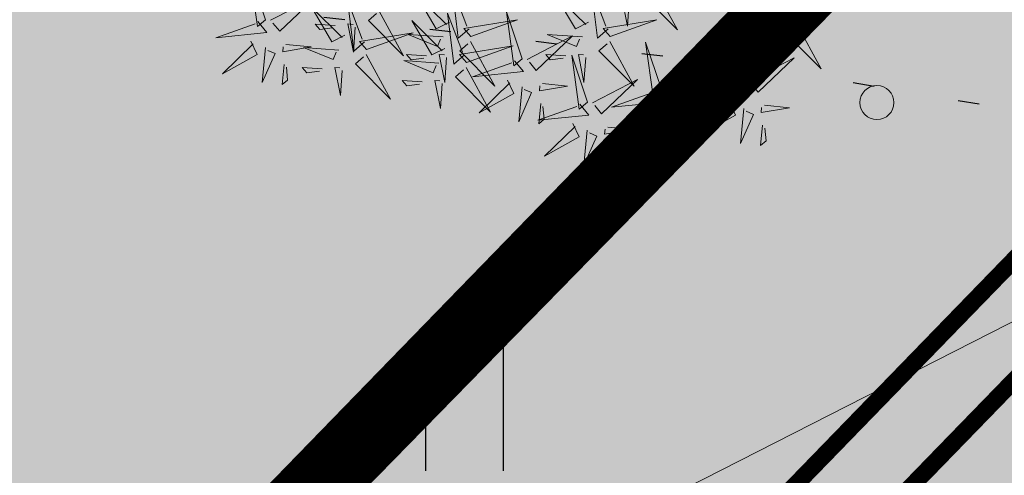
# Model space of a CAD drawing. Extents: x 551885 to 554144, y 6580207 to 6585154.
# Drawn here: x 552343 to 552349, y 6581608 to 6581610 of the extents above; entities that cross this region are included whole.
import ezdxf

# ---------------------------------------------------------------- set-up
doc = ezdxf.new("R2010")
doc.units = 0
doc.header["$MEASUREMENT"] = 0
doc.header["$PDMODE"] = 33
doc.header["$PDSIZE"] = 0.5
doc.linetypes.add('DASHED', pattern=[0.75, 0.5, -0.25])
doc.linetypes.add('KOLVIK', pattern=[1.25, 0.25, -1])
for name, color, linetype in [('+PUUD', 86, 'Continuous'), ('HALJASTUS', 72, 'Continuous'), ('KORGUS-EH2000', 7, 'Continuous'), ('OPT-MÕÕDUD', 7, 'Continuous'), ('OPT-plan.haljastus', 7, 'Continuous'), ('OPT-plan.sademevee kanalisatsioon', 76, 'Kanal2'), ('OPT-plan.servituut', 7, 'Continuous')]:
    doc.layers.add(name, color=color, linetype=linetype)
for name, color, linetype, lineweight in [('OPT-halj-muru', 61, 'Continuous', 25), ('OPT-HÜDRANT', 5, 'Continuous', 5), ('OPT-plan. reovee trass', 16, '05441_GE-VK$0$K1_KPROJEKT', 9), ('OPT-plan.krunt', 24, 'Continuous', 0)]:
    doc.layers.add(name, color=color, linetype=linetype, lineweight=lineweight)
doc.styles.add('05441_GE-VK$0$KPR-jooned', font='romand.shx')
doc.styles.add('ARMIN', font='arial.ttf')
doc.linetypes.add('05441_GE-VK$0$K1_KPROJEKT', pattern='A,9.5,-1.25,["K1",05441_GE-VK$0$KPR-jooned,S=1,R=0,X=-0.857,Y=-0.5],-1.25', length=12)
doc.linetypes.add('Kanal2', pattern='A,3.4,-0.4,["K2",Standard,S=0.5,R=0,X=-0.1,Y=-0.25],-1.2', length=5)
doc.dimstyles.new('ISO-25', dxfattribs={"dimtxt": 2.5, "dimasz": 2.5, "dimexe": 1.25, "dimexo": 0.625, "dimtad": 1, "dimtxsty": 'Standard', "dimcen": 2.5, "dimadec": 0, "dimazin": 0, "dimtfac": 1, "dimtmove": 0, "dimatfit": 3, "dimfxl": 1, "dimarcsym": 0})

# ---------------------------------------------------------------- blocks, each defined once
blk = doc.blocks.new('HEIN')
at = {"color": 0, "linetype": 'Continuous'}
for p, q in [((-0.455, 0.761), (-0.455, -0.761)), ((0.455, 0.761), (0.455, -0.761))]:
    blk.add_line(p, q, dxfattribs=at)
blk = doc.blocks.new('*D54')
at = {"layer": 'DEFPOINTS', "color": 0, "transparency": 16777216}
for p in [(552346.9073, 6581609.6203), (552358.233, 6581598.2435), (552356.5358, 6581596.5539)]:
    blk.add_point(p, dxfattribs=at)
at = {"layer": 'OPT-MÕÕDUD', "color": 0, "lineweight": -2, "transparency": 16777216}
for p, q in [((552346.4644, 6581609.1793), (552344.3243, 6581607.0488)), ((552347.3267, 6581605.8046), (552354.4192, 6581598.68)), ((552357.79, 6581597.8025), (552355.6499, 6581595.672))]:
    blk.add_line(p, q, dxfattribs=at)
at = {"layer": 'OPT-MÕÕDUD', "color": 0, "transparency": 16777216}
for points in [[(552347.681, 6581606.1573), (552346.9723, 6581605.4518), (552345.2101, 6581607.9307)], [(552354.7736, 6581599.0327), (552354.0649, 6581598.3272), (552356.5358, 6581596.5539)]]:
    blk.add_solid(points, dxfattribs=at)
at = {"layer": 'OPT-MÕÕDUD', "color": 0, "transparency": 16777216, "insert": (552352.5871, 6581603.5358), "char_height": 2.5, "attachment_point": 5, "rotation": 314.87084, "style": 'ARMIN'}
blk.add_mtext('16,0', dxfattribs=at)
blk = doc.blocks.new('dsfsdf')
at = {"layer": '+PUUD', "color": 78, "lineweight": 13}
for points in [[(545103.9376, 6584744.7164), (545103.8882, 6584744.864), (545103.9118, 6584744.6951), (545103.9376, 6584744.7164)], [(545105.6001, 6584744.7426), (545105.5662, 6584744.7135), (545105.5467, 6584744.8734), (545105.5928, 6584744.7511)], [(545105.1544, 6584744.8254), (545105.2309, 6584744.685), (545105.1205, 6584744.7962), (545105.146, 6584744.8181)], [(545104.5144, 6584744.7086), (545104.4732, 6584744.6879), (545104.4101, 6584744.7956), (545104.5059, 6584744.7013)], [(545104.5762, 6584744.6881), (545104.5423, 6584744.6589), (545104.5228, 6584744.8188), (545104.5689, 6584744.6966)], [(545104.9512, 6584744.7086), (545104.9101, 6584744.6879), (545104.847, 6584744.7956), (545104.9428, 6584744.7013)], [(545105.013, 6584744.6881), (545104.9791, 6584744.6589), (545104.9596, 6584744.8188), (545105.0058, 6584744.6966)], [(545103.9533, 6584744.7149), (545104.0952, 6584744.7884), (545103.9818, 6584744.6804), (545103.9604, 6584744.7062)], [(545104.2485, 6584744.6472), (545104.2146, 6584744.618), (545104.1951, 6584744.7779), (545104.2412, 6584744.6556)], [(545105.0794, 6584744.7756), (545105.0734, 6584744.6968), (545105.0563, 6584744.7852), (545105.0721, 6584744.784)], [(545104.1867, 6584744.6677), (545104.1455, 6584744.647), (545104.0824, 6584744.7547), (545104.1782, 6584744.6604)], [(545104.2943, 6584744.7436), (545104.3708, 6584744.6032), (545104.2604, 6584744.7144), (545104.2859, 6584744.7363)], [(545104.5625, 6584744.6063), (545104.5286, 6584744.5771), (545104.5091, 6584744.737), (545104.5552, 6584744.6147)], [(545104.7431, 6584744.5937), (545104.6937, 6584744.7413), (545104.7173, 6584744.5724), (545104.7431, 6584744.5937)], [(545103.9133, 6584744.7108), (545103.9417, 6584744.6763), (545103.7815, 6584744.6601), (545103.9047, 6584744.7037)], [(545104.1562, 6584744.6985), (545104.0932, 6584744.7032), (545104.1078, 6584744.6863), (545104.1478, 6584744.6912)], [(545104.2192, 6584744.6938), (545104.2132, 6584744.615), (545104.1962, 6584744.7034), (545104.212, 6584744.7022)], [(545104.5007, 6584744.6267), (545104.4595, 6584744.6061), (545104.3964, 6584744.7138), (545104.4922, 6584744.6195)], [(545104.5822, 6584744.6639), (545104.7288, 6584744.7162), (545104.5604, 6584744.6893), (545104.5822, 6584744.6639)], [(545105.0191, 6584744.6639), (545105.1657, 6584744.7162), (545104.9973, 6584744.6893), (545105.0191, 6584744.6639)], [(545105.519, 6584744.717), (545105.4087, 6584744.7253), (545105.5008, 6584744.6867), (545105.5105, 6584744.7098)], [(545105.605, 6584744.7027), (545105.6814, 6584744.5623), (545105.5711, 6584744.6735), (545105.5965, 6584744.6954)], [(545104.2546, 6584744.623), (545104.4011, 6584744.6753), (545104.2327, 6584744.6484), (545104.2546, 6584744.623)], [(545104.495, 6584744.6625), (545104.3847, 6584744.6708), (545104.4768, 6584744.6322), (545104.4865, 6584744.6552)], [(545104.9319, 6584744.6625), (545104.8216, 6584744.6708), (545104.9137, 6584744.6322), (545104.9234, 6584744.6552)], [(545105.4394, 6584744.5255), (545105.39, 6584744.6731), (545105.4136, 6584744.5042), (545105.4394, 6584744.5255)], [(545103.8915, 6584744.6494), (545103.9114, 6584744.6078), (545103.8024, 6584744.547), (545103.8987, 6584744.6408)], [(545104.0016, 6584744.6388), (545104.0802, 6584744.6312), (545103.9915, 6584744.6159), (545103.993, 6584744.6317)], [(545104.581, 6584744.6481), (545104.6575, 6584744.5077), (545104.5471, 6584744.619), (545104.5726, 6584744.6408)], [(545104.7588, 6584744.5921), (545104.9007, 6584744.6657), (545104.7873, 6584744.5576), (545104.7659, 6584744.5835)], [(545105.0179, 6584744.6481), (545105.0944, 6584744.5077), (545104.984, 6584744.619), (545105.0094, 6584744.6408)], [(545105.18, 6584744.4982), (545105.1306, 6584744.6458), (545105.1542, 6584744.4769), (545105.18, 6584744.4982)], [(545105.4669, 6584744.6576), (545105.4039, 6584744.6623), (545105.4184, 6584744.6454), (545105.4584, 6584744.6503)], [(545105.5299, 6584744.6529), (545105.5239, 6584744.5741), (545105.5069, 6584744.6625), (545105.5226, 6584744.6613)], [(545103.9372, 6584744.6291), (545103.9267, 6584744.5191), (545103.9672, 6584744.6104), (545103.9443, 6584744.6205)], [(545104.1673, 6584744.6216), (545104.0571, 6584744.6299), (545104.1492, 6584744.5913), (545104.1589, 6584744.6143)], [(545104.2534, 6584744.6072), (545104.3298, 6584744.4668), (545104.2195, 6584744.5781), (545104.2449, 6584744.5999)], [(545104.4429, 6584744.603), (545104.3799, 6584744.6078), (545104.3945, 6584744.5908), (545104.4345, 6584744.5958)], [(545104.506, 6584744.5983), (545104.4999, 6584744.5196), (545104.4829, 6584744.608), (545104.4987, 6584744.6068)], [(545104.5686, 6584744.5821), (545104.7152, 6584744.6344), (545104.5468, 6584744.6075), (545104.5686, 6584744.5821)], [(545104.8798, 6584744.603), (545104.8168, 6584744.6078), (545104.8314, 6584744.5908), (545104.8714, 6584744.5958)], [(545104.9428, 6584744.5983), (545104.9368, 6584744.5196), (545104.9198, 6584744.608), (545104.9356, 6584744.6068)], [(545103.9956, 6584744.5759), (545103.9896, 6584744.513), (545104.0068, 6584744.5272), (545104.0027, 6584744.5672)], [(545104.4813, 6584744.5807), (545104.3711, 6584744.5889), (545104.4632, 6584744.5504), (545104.4729, 6584744.5734)], [(545104.7188, 6584744.5881), (545104.7472, 6584744.5536), (545104.587, 6584744.5374), (545104.7102, 6584744.581)], [(545104.9479, 6584744.4573), (545104.8985, 6584744.6049), (545104.9221, 6584744.436), (545104.9479, 6584744.4573)], [(545105.4551, 6584744.524), (545105.597, 6584744.5975), (545105.4836, 6584744.4895), (545105.4622, 6584744.5153)], [(545104.1153, 6584744.5621), (545104.0523, 6584744.5669), (545104.0668, 6584744.5499), (545104.1068, 6584744.5548)], [(545104.1783, 6584744.5574), (545104.1723, 6584744.4786), (545104.1553, 6584744.567), (545104.171, 6584744.5659)], [(545104.5674, 6584744.5663), (545104.6438, 6584744.4259), (545104.5335, 6584744.5372), (545104.5589, 6584744.559)], [(545105.1957, 6584744.4967), (545105.3376, 6584744.5702), (545105.2242, 6584744.4622), (545105.2028, 6584744.4881)], [(545104.4293, 6584744.5212), (545104.3663, 6584744.5259), (545104.3808, 6584744.509), (545104.4208, 6584744.5139)], [(545104.4923, 6584744.5165), (545104.4863, 6584744.4377), (545104.4693, 6584744.5261), (545104.485, 6584744.525)], [(545104.697, 6584744.5267), (545104.7169, 6584744.4851), (545104.6079, 6584744.4242), (545104.7042, 6584744.5181)], [(545104.8071, 6584744.516), (545104.8857, 6584744.5084), (545104.797, 6584744.4932), (545104.7985, 6584744.5089)], [(545104.9636, 6584744.4558), (545105.1055, 6584744.5293), (545104.9921, 6584744.4213), (545104.9707, 6584744.4472)], [(545105.4151, 6584744.5199), (545105.4435, 6584744.4854), (545105.2833, 6584744.4692), (545105.4065, 6584744.5128)], [(545104.7427, 6584744.5064), (545104.7322, 6584744.3963), (545104.7727, 6584744.4876), (545104.7498, 6584744.4978)], [(545105.1557, 6584744.4926), (545105.1841, 6584744.4581), (545105.0239, 6584744.4419), (545105.1471, 6584744.4855)], [(545104.9236, 6584744.4517), (545104.952, 6584744.4172), (545104.7918, 6584744.401), (545104.915, 6584744.4446)], [(545104.8011, 6584744.4531), (545104.7951, 6584744.3902), (545104.8123, 6584744.4045), (545104.8082, 6584744.4445)], [(545105.3933, 6584744.4585), (545105.4132, 6584744.4169), (545105.3042, 6584744.3561), (545105.4004, 6584744.4499)], [(545105.1339, 6584744.4312), (545105.1538, 6584744.3897), (545105.0448, 6584744.3288), (545105.141, 6584744.4226)], [(545105.244, 6584744.4206), (545105.3226, 6584744.413), (545105.2339, 6584744.3978), (545105.2354, 6584744.4135)], [(545105.439, 6584744.4382), (545105.4285, 6584744.3282), (545105.4689, 6584744.4195), (545105.4461, 6584744.4296)], [(545105.5034, 6584744.4479), (545105.582, 6584744.4403), (545105.4933, 6584744.425), (545105.4948, 6584744.4408)], [(545104.9018, 6584744.3903), (545104.9217, 6584744.3487), (545104.8127, 6584744.2879), (545104.9089, 6584744.3817)], [(545105.1796, 6584744.411), (545105.1691, 6584744.3009), (545105.2095, 6584744.3922), (545105.1867, 6584744.4023)], [(545104.9475, 6584744.3701), (545104.937, 6584744.26), (545104.9774, 6584744.3513), (545104.9546, 6584744.3614)], [(545105.0119, 6584744.3797), (545105.0905, 6584744.3721), (545105.0018, 6584744.3569), (545105.0033, 6584744.3726)], [(545105.4974, 6584744.385), (545105.4914, 6584744.3221), (545105.5086, 6584744.3363), (545105.5045, 6584744.3763)], [(545105.238, 6584744.3577), (545105.232, 6584744.2948), (545105.2492, 6584744.309), (545105.2451, 6584744.3491)], [(545105.0059, 6584744.3168), (545104.9999, 6584744.2539), (545105.0171, 6584744.2681), (545105.013, 6584744.3082)]]:
    blk.add_lwpolyline(points, dxfattribs=at)

msp = doc.modelspace()

# ---------------------------------------------------------------- hatches: boundary and pattern name
at = {"layer": 'OPT-halj-muru', "ltscale": 0.5, "true_color": 0xafd9aa}
h = msp.add_hatch(color=9, dxfattribs=at)
h.dxf.hatch_style = 1
h.paths.add_polyline_path([(552435.0304, 6581564.7788), (552418.3643, 6581633.3159), (552413.0793, 6581655.0762), (552378.312, 6581618.9053), (552433.1398, 6581563.5599)], flags=16)
h.paths.add_polyline_path([(552317.8671, 6581579.573), (552309.2594, 6581570.6458), (552312.4878, 6581567.2231), (552321.4679, 6581576.2288), (552329.6556, 6581568.6248), (552367.1447, 6581607.4432), (552427.6282, 6581546.3146), (552446.2303, 6581534.7809), (552449.82, 6581524.01), (552462.74, 6581523.74), (552460.8656, 6581531.3816), (552454.7254, 6581553.5252), (552450.7429, 6581567.7236), (552447.486, 6581581.3705), (552440.4469, 6581610.017), (552433.6853, 6581638.0789), (552426.7644, 6581666.5491), (552414.2924, 6581721.363), (552396.8587, 6581737.2544), (552388.8081, 6581728.4956), (552401.8026, 6581716.5889), (552403.7349, 6581713.7951), (552412.0133, 6581677.1886), (552395.7595, 6581660.3136), (552368.2505, 6581631.605), (552358.7238, 6581621.6649), (552339.8504, 6581602.3634)])
at = {"layer": 'OPT-halj-muru', "ltscale": 0.5, "true_color": 0xd7ebd2}
h = msp.add_hatch(color=254, dxfattribs=at)
h.dxf.hatch_style = 1
h.paths.add_polyline_path([(552339.8504, 6581602.3634), (552368.2505, 6581631.605), (552331.5328, 6581665.8749), (552325.9548, 6581659.7852), (552320.582, 6581653.5941), (552304.94, 6581635.3002)])
at = {"layer": 'OPT-plan.servituut', "lineweight": 0, "ltscale": 0.5}
h = msp.add_hatch(dxfattribs=at)
h.set_pattern_fill('ANSI31', color=6, scale=20, angle=342)
h.set_pattern_definition([(27, (0, 0), (-1.13497624935, 2.2275163105), [])])
edge = h.paths.add_edge_path()
edge.add_line((552458.1054, 6581522.4868), (552457.5233, 6581524.2147))
edge.add_line((552457.5233, 6581524.2147), (552453.4537, 6581539.6108))
edge.add_line((552453.4537, 6581539.6108), (552448.1695, 6581537.6525))
edge.add_line((552448.1695, 6581537.6525), (552456.4978, 6581515.3602))
edge.add_line((552456.4978, 6581515.3602), (552466.7459, 6581490.0621))
edge.add_line((552466.7459, 6581490.0621), (552465.8545, 6581487.1836))
edge.add_line((552465.8545, 6581487.1836), (552481.068, 6581446.4993))
edge.add_line((552481.068, 6581446.4993), (552479.3418, 6581445.3351))
edge.add_line((552479.3418, 6581445.3351), (552462.7597, 6581489.5365))
edge.add_line((552462.7597, 6581489.5365), (552453.4019, 6581514.2508))
edge.add_line((552453.4019, 6581514.2508), (552446.2303, 6581534.7809))
edge.add_line((552446.2303, 6581534.7809), (552443.3703, 6581536.5541))
edge.add_line((552443.3703, 6581536.5541), (552427.6282, 6581546.3146))
edge.add_line((552427.6282, 6581546.3146), (552411.5098, 6581562.5491))
edge.add_arc((552411.0155, 6581566.1191), 3.6041, 188.70612, 277.88351, ccw=False)
edge.add_line((552407.4529, 6581565.5736), (552405.5778, 6581567.4279))
edge.add_arc((552406.4998, 6581571.1697), 3.8537, 174.09208, 256.15657, ccw=False)
edge.add_line((552402.6666, 6581571.5663), (552372.6345, 6581601.9334))
edge.add_arc((552372.0307, 6581605.1456), 3.2685, 169.58141, 280.64546, ccw=False)
edge.add_line((552368.8161, 6581605.7367), (552367.1447, 6581607.4432))
edge.add_line((552367.1447, 6581607.4432), (552331.3801, 6581571.1815))
edge.add_line((552331.3801, 6581571.1815), (552332.4906, 6581570.0781))
edge.add_line((552332.4906, 6581570.0781), (552329.7353, 6581567.3115))
edge.add_line((552329.7353, 6581567.3115), (552327.6222, 6581569.4706))
edge.add_line((552327.6222, 6581569.4706), (552328.2427, 6581569.9776))
edge.add_line((552328.2427, 6581569.9776), (552327.4192, 6581570.7346))
edge.add_line((552327.4192, 6581570.7346), (552346.7953, 6581590.7079))
edge.add_line((552346.7953, 6581590.7079), (552340.8674, 6581596.2652))
edge.add_line((552340.8674, 6581596.2652), (552346.294, 6581601.8223))
edge.add_line((552346.294, 6581601.8223), (552352.1862, 6581596.2649))
edge.add_line((552352.1862, 6581596.2649), (552365.0608, 6581609.5364))
edge.add_line((552365.0608, 6581609.5364), (552359.3764, 6581615.2465))
edge.add_line((552359.3764, 6581615.2465), (552322.4996, 6581577.4256))
edge.add_arc((552319.2495, 6581576.8426), 3.302, -99.07401, 10.17018, ccw=False)
edge.add_line((552318.7288, 6581573.5819), (552312.4878, 6581567.2231))
edge.add_line((552312.4878, 6581567.2231), (552313.5, 6581566.15))
edge.add_line((552313.5, 6581566.15), (552313.82, 6581553.38))
edge.add_line((552313.82, 6581553.38), (552280.51, 6581514.7))
edge.add_line((552280.51, 6581514.7), (552270.09, 6581524.57))
edge.add_line((552270.09, 6581524.57), (552262.6373, 6581532.5009))
edge.add_line((552262.6373, 6581532.5009), (552257.6476, 6581537.8098))
edge.add_arc((552256.2737, 6581539.2633), 2, 132.92414, 313.38709, ccw=False)
edge.add_line((552254.9116, 6581540.7278), (552257.8257, 6581543.4609))
edge.add_line((552257.8257, 6581543.4609), (552280.2452, 6581520.5284))
edge.add_line((552280.2452, 6581520.5284), (552309.7824, 6581554.8284))
edge.add_line((552309.7824, 6581554.8284), (552309.5435, 6581564.3655))
edge.add_line((552309.5435, 6581564.3655), (552306.4505, 6581567.7928))
edge.add_line((552306.4505, 6581567.7928), (552335.4259, 6581597.7765))
edge.add_arc((552338.6337, 6581598.5212), 3.2932, 105.18941, 193.06991, ccw=False)
edge.add_line((552337.7709, 6581601.6993), (552340.5192, 6581604.4729))
edge.add_line((552340.5192, 6581604.4729), (552341.0361, 6581604.76))
edge.add_arc((552344.3112, 6581604.3111), 3.3057, 79.72013, 172.19518, ccw=False)
edge.add_line((552344.9011, 6581607.5638), (552368.2532, 6581631.6078))
edge.add_line((552368.2532, 6581631.6078), (552391.9557, 6581656.3526))
edge.add_arc((552395.7883, 6581656.7094), 3.8492, 111.73878, 185.3192, ccw=False)
edge.add_line((552394.3627, 6581660.2848), (552396.5253, 6581662.476))
edge.add_arc((552399.3863, 6581662.0733), 2.8892, 76.72775, 171.98766, ccw=False)
edge.add_line((552400.0496, 6581664.8853), (552400.8773, 6581664.141))
edge.add_line((552400.8773, 6581664.141), (552408.5022, 6581672.0212))
edge.add_line((552408.5022, 6581672.0212), (552419.8521, 6581674.0527))
edge.add_line((552419.8521, 6581674.0527), (552420.7694, 6581670.125))
edge.add_line((552420.7694, 6581670.125), (552410.4853, 6581668.3127))
edge.add_line((552410.4853, 6581668.3127), (552362.8546, 6581618.8403))
edge.add_line((552362.8546, 6581618.8403), (552432.4161, 6581548.5742))
edge.add_line((552432.4161, 6581548.5742), (552443.1469, 6581541.967))
edge.add_line((552443.1469, 6581541.967), (552443.8679, 6581542.165))
edge.add_line((552443.8679, 6581542.165), (552440.8653, 6581551.2979))
edge.add_line((552440.8653, 6581551.2979), (552418.4586, 6581573.9803))
edge.add_line((552418.4586, 6581573.9803), (552412.8663, 6581568.331))
edge.add_line((552412.8663, 6581568.331), (552408.2879, 6581572.9446))
edge.add_line((552408.2879, 6581572.9446), (552413.904, 6581578.5911))
edge.add_line((552413.904, 6581578.5911), (552375.8671, 6581617.0961))
edge.add_line((552375.8671, 6581617.0961), (552370.2825, 6581611.3372))
edge.add_line((552370.2825, 6581611.3372), (552368.5807, 6581613.153))
edge.add_line((552368.5807, 6581613.153), (552403.2886, 6581649.2177))
edge.add_line((552403.2886, 6581649.2177), (552397.3923, 6581654.7246))
edge.add_line((552397.3923, 6581654.7246), (552401.7976, 6581659.2831))
edge.add_line((552401.7976, 6581659.2831), (552407.6558, 6581653.7557))
edge.add_line((552407.6558, 6581653.7557), (552412.7125, 6581659.0217))
edge.add_line((552412.7125, 6581659.0217), (552412.6503, 6581659.325))
edge.add_line((552412.6503, 6581659.325), (552421.7526, 6581666.3614))
edge.add_line((552421.7526, 6581666.3614), (552422.9484, 6581661.6013))
edge.add_line((552422.9484, 6581661.6013), (552415.6611, 6581657.8813))
edge.add_line((552415.6611, 6581657.8813), (552427.1774, 6581609.7467))
edge.add_line((552427.1774, 6581609.7467), (552435.2958, 6581611.7821))
edge.add_line((552435.2958, 6581611.7821), (552436.6484, 6581606.318))
edge.add_line((552436.6484, 6581606.318), (552428.4952, 6581604.2493))
edge.add_line((552428.4952, 6581604.2493), (552426.1025, 6581603.6242))
edge.add_line((552426.1025, 6581603.6242), (552413.4193, 6581656.0067))
edge.add_line((552413.4193, 6581656.0067), (552377.6196, 6581618.9063))
edge.add_line((552377.6196, 6581618.9063), (552442.5954, 6581553.0202))
edge.add_line((552442.5954, 6581553.0202), (552449.4957, 6581555.203))
edge.add_line((552449.4957, 6581555.203), (552450.753, 6581549.7143))
edge.add_line((552450.753, 6581549.7143), (552444.6957, 6581548.1898))
edge.add_line((552444.6957, 6581548.1898), (552446.4361, 6581542.8702))
edge.add_line((552446.4361, 6581542.8702), (552452.1115, 6581544.4287))
edge.add_line((552452.1115, 6581544.4287), (552420.8412, 6581670.1668))
edge.add_line((552420.8412, 6581670.1668), (552419.9618, 6581674.0835))
edge.add_line((552419.9618, 6581674.0835), (552424.7889, 6581674.9943))
edge.add_line((552424.7889, 6581674.9943), (552425.517, 6581672.1073))
edge.add_arc((552423.7162, 6581668.6814), 3.8704, -16.5137, 62.27217, ccw=False)
edge.add_line((552427.427, 6581667.5812), (552427.9202, 6581665.3843))
edge.add_arc((552425.3015, 6581662.7357), 3.7246, -37.22474, 45.32621, ccw=False)
edge.add_line((552428.2673, 6581660.4825), (552439.1833, 6581615.4933))
edge.add_arc((552438.0857, 6581612.5056), 3.1829, -23.8489, 69.82857, ccw=False)
edge.add_line((552440.9969, 6581611.2187), (552441.4515, 6581609.1912))
edge.add_arc((552439.5403, 6581606.5756), 3.2394, -44.60311, 53.84517, ccw=False)
edge.add_line((552441.8468, 6581604.301), (552447.4274, 6581581.355))
edge.add_line((552447.4274, 6581581.355), (552450.7429, 6581567.7236))
edge.add_line((552450.7429, 6581567.7236), (552453.1711, 6581558.9901))
edge.add_arc((552452.5051, 6581556.3279), 2.7443, -14.65684, 75.955, ccw=False)
edge.add_line((552455.1601, 6581555.6335), (552455.8397, 6581552.7791))
edge.add_arc((552453.1857, 6581550.0239), 3.8255, -35.62558, 46.07156, ccw=False)
edge.add_line((552456.2952, 6581547.7956), (552462.6542, 6581523.6806))
edge.add_line((552462.6542, 6581523.6806), (552462.768, 6581522.7483))
edge.add_arc((552460.4169, 6581522.9711), 2.3617, 191.83264, 354.58666, ccw=False)

# ---------------------------------------------------------------- linework, layer by layer
at = {"layer": 'HALJASTUS', "linetype": 'KOLVIK', "ltscale": 0.5, "flags": 128}
msp.add_lwpolyline([(552352.9291, 6581600.3755), (552358.1538, 6581596.1435), (552362.5077, 6581592.4716), (552364.3736, 6581591.6003), (552366.6128, 6581593.5296), (552365.8042, 6581596.1435), (552364.4358, 6581602.8027), (552360.2063, 6581604.9187), (552354.6085, 6581608.964), (552347.6422, 6581610.1465), (552343.2884, 6581610.6444), (552340.8626, 6581613.6939), (552336.8197, 6581615.6232), (552332.9012, 6581615.561), (552325.8728, 6581616.3078), (552325.8728, 6581616.3078), (552323.6959, 6581614.3163), (552324.8154, 6581612.2003), (552330.2889, 6581611.4534), (552337.0685, 6581608.4661), (552343.4127, 6581604.6698), (552350.1924, 6581602.4293)], close=True, dxfattribs=at)
at = {"layer": 'KORGUS-EH2000', "lineweight": 0}
msp.add_ellipse((552348.32, 6581609.94), major_axis=(0.0707, 0.0707), ratio=1, start_param=5.497787, end_param=11.780972, dxfattribs=at)
at = {"layer": 'OPT-halj-muru', "color": 1, "ltscale": 0.5, "const_width": 0.2, "flags": 128}
msp.add_lwpolyline([(552450.7429, 6581567.7236), (552447.486, 6581581.3705), (552440.4469, 6581610.017), (552433.6853, 6581638.0789), (552426.7644, 6581666.5491), (552416.0835, 6581712.9999), (552414.2924, 6581721.363), (552396.7967, 6581737.3284), (552388.8081, 6581728.4956), (552401.8026, 6581716.5889), (552403.7349, 6581713.7951), (552412.0133, 6581677.1886), (552395.7595, 6581660.3136), (552368.2505, 6581631.605), (552339.8504, 6581602.3634), (552317.9246, 6581579.6326), (552309.2594, 6581570.6458)], dxfattribs=at)
at = {"layer": 'OPT-HÜDRANT', "color": 159, "linetype": 'DASHED', "ltscale": 10, "true_color": 0x22346e}
msp.add_circle((552372.3256, 6581628.0629), 150, dxfattribs=at)
at = {"layer": 'OPT-plan. reovee trass', "const_width": 0.1, "flags": 128}
msp.add_lwpolyline([(552318.5708, 6581577.5294), (552369.6903, 6581630.2168), (552399.0699, 6581660.8425)], dxfattribs=at)
at = {"layer": 'OPT-plan.krunt', "color": 1, "const_width": 0.4}
for points in [[(552450.7429, 6581567.7236), (552447.486, 6581581.3705), (552440.4469, 6581610.017), (552433.6853, 6581638.0789), (552426.7644, 6581666.5491), (552414.2924, 6581721.363), (552396.8587, 6581737.2544), (552388.8081, 6581728.4956), (552401.8026, 6581716.5889), (552403.7349, 6581713.7951), (552412.0133, 6581677.1886), (552395.7595, 6581660.3136), (552368.2505, 6581631.605), (552358.7238, 6581621.6649), (552339.8504, 6581602.3634), (552317.8671, 6581579.573)], [(552339.8504, 6581602.3634), (552368.2505, 6581631.605), (552368.2505, 6581631.605), (552368.2505, 6581631.605), (552331.5328, 6581665.8749), (552325.9548, 6581659.7852), (552320.582, 6581653.5941), (552304.94, 6581635.3002), (552339.8504, 6581602.3634)]]:
    msp.add_lwpolyline(points, dxfattribs=at)
at = {"layer": 'OPT-plan.sademevee kanalisatsioon', "ltscale": 3, "const_width": 0.1, "flags": 128}
msp.add_lwpolyline([(552319.4408, 6581577.7315), (552370.0502, 6581629.8698), (552400.0841, 6581661.1999)], dxfattribs=at)
at = {"layer": 'OPT-plan.servituut', "color": 6, "lineweight": 0, "ltscale": 0.5, "flags": 128}
msp.add_lwpolyline([(552306.4505, 6581567.7928), (552335.4259, 6581597.7765), (552335.4259, 6581597.7765, -0.40342), (552337.7709, 6581601.6993), (552340.5192, 6581604.4729), (552341.0361, 6581604.76, -0.426923), (552344.9011, 6581607.5638), (552368.2532, 6581631.6078), (552391.9557, 6581656.3526, -0.332561), (552394.3627, 6581660.2848), (552396.5253, 6581662.476), (552396.5253, 6581662.476, -0.441365), (552400.0496, 6581664.8853), (552400.8773, 6581664.141), (552408.5022, 6581672.0212), (552419.8521, 6581674.0527), (552420.7694, 6581670.125), (552410.4853, 6581668.3127), (552362.8546, 6581618.8403), (552432.4161, 6581548.5742)], format="xyb", dxfattribs=at)

# ---------------------------------------------------------------- block references
at = {"layer": 'HALJASTUS', "xscale": 0.5, "yscale": 0.5, "zscale": 0.45}
msp.add_blockref('HEIN', (552345.9026, 6581608.1606), dxfattribs=at)
at = {"layer": 'OPT-plan.haljastus', "lineweight": 9, "xscale": 1.866415455748976, "yscale": 1.866415455748976, "zscale": 1.866415455748976}
msp.add_blockref('dsfsdf', (-465045.6758, -5708258.8857), dxfattribs=at)

# ---------------------------------------------------------------- dimensions: what is measured, and where the dimension line sits
at = {"layer": 'OPT-MÕÕDUD'}
dim = msp.add_linear_dim(base=(552356.5358, 6581596.5539), p1=(552346.9073, 6581609.6203), p2=(552358.233, 6581598.2435), angle=314.87084, text='16,0', dimstyle='ISO-25', override={"dimtxt": 2.5, "dimasz": 3, "dimtxsty": 'ARMIN'}, dxfattribs=at)
dim.commit()
dim.dimension.update_dxf_attribs({"geometry": '*D54', "text_midpoint": (552351.0794, 6581602.0349), "dimtype": 161})

doc.saveas('drawing.dxf')
